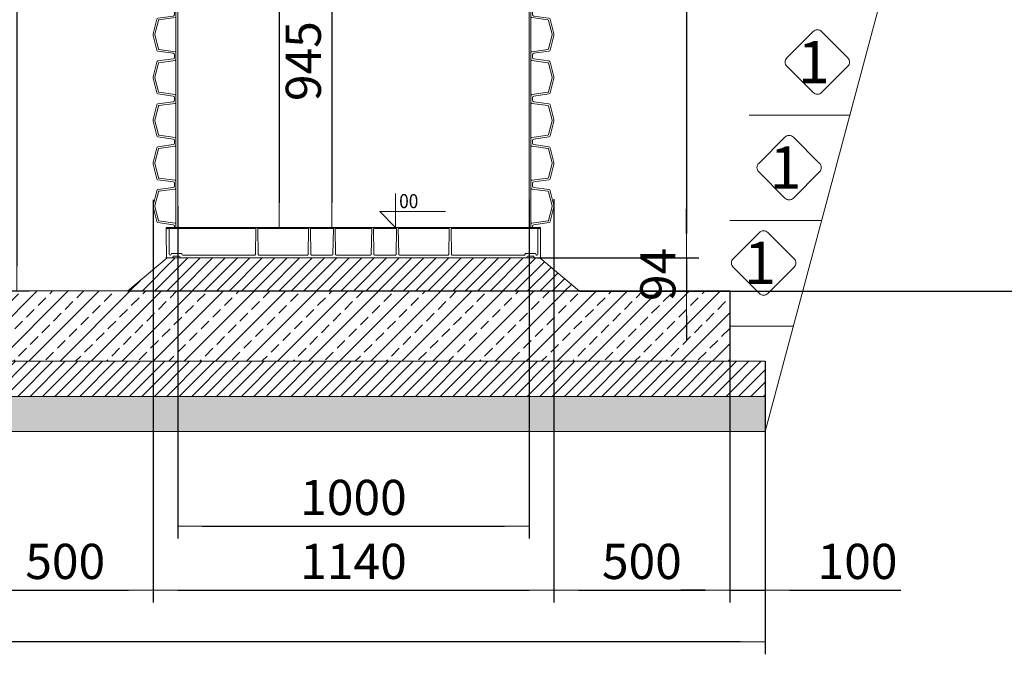
# Model space of a CAD drawing. Units: millimetres. Extents: x 1163 to 11848, y 2363 to 12130.
# Drawn here: x 5448 to 8249, y 6251 to 8055 of the extents above; entities that cross this region are included whole.
import ezdxf
from ezdxf.enums import TextEntityAlignment as Align

# ---------------------------------------------------------------- set-up
doc = ezdxf.new("R2010")
doc.units = ezdxf.units.MM
for name, color, linetype, lineweight in [('Beton', 253, 'Continuous', 5), ('DIMENSIONS', 240, 'Continuous', 5), ('Elevation', 4, 'Continuous', 5), ('GROUND', 53, 'Continuous', 5), ('HATCH', 8, 'Continuous', 5), ('PP', 20, 'Continuous', 5), ('Pragma-Rib-Layer', 22, 'Continuous', 5), ('TEXT', 2, 'Continuous', 5)]:
    doc.layers.add(name, color=color, linetype=linetype, lineweight=lineweight)
doc.styles.add('ARIAL', font='arial.ttf')
doc.styles.add('PipeLifeTextStyle', font='romans.shx')
doc.styles.add('SEACAD_Arial', font='arial.ttf')
doc.dimstyles.new('ECO', dxfattribs={"dimtxt": 200, "dimasz": 140, "dimexe": 70, "dimexo": 0, "dimgap": 35, "dimtad": 1, "dimdec": 0, "dimrnd": 10, "dimtxsty": 'SEACAD_Arial', "dimblk1": '_SE_FILLED', "dimblk2": '_SE_FILLED', "dimsah": 1, "dimcen": 70, "dimclrt": 2, "dimadec": 0, "dimazin": 0, "dimtfac": 0.5, "dimtdec": 0, "dimtmove": 0, "dimatfit": 3, "dimfxl": 1, "dimarcsym": 0})

# ---------------------------------------------------------------- blocks, each defined once
blk = doc.blocks.new('*U35')
at = {"color": 0}
for p, q in [((23.4, 509.5), (23.4, -509.5)), ((1851.7, 509.5), (1851.7, -509.5))]:
    blk.add_line(p, q, dxfattribs=at)
for points in [[(23.4, 509.5), (27.4, 509.5, 0.373885), (31.4, 512.9), (37.4, 556.2, -0.305731), (40.4, 559.5), (82.1, 569.9, -0.061163), (84.3, 570.2, -0.061163), (86.5, 569.9), (128.2, 559.5, -0.305731), (131.2, 556.2), (137.3, 512.9, 0.373885), (141.2, 509.5), (145.3, 509.5)], [(34.2, 505), (34.2, 505), (34.2, 505, 0.210681), (35.9, 507.7), (42.3, 553.3, -0.305731), (43.8, 555), (83.4, 564.9, -0.061163), (84.3, 565, -0.061163), (85.2, 564.9), (124.9, 555, -0.305731), (126.4, 553.3), (132.8, 507.7, 0.210681), (134.5, 505), (134.5, 505), (134.5, 505)], [(145.3, 509.5), (149.3, 509.5, 0.373885), (153.3, 512.9), (159.3, 556.2, -0.305731), (162.3, 559.5), (204, 569.9, -0.061163), (206.2, 570.2, -0.061163), (208.4, 569.9), (250.1, 559.5, -0.305731), (253.1, 556.2), (259.2, 512.9, 0.373885), (263.1, 509.5), (267.2, 509.5)], [(156.1, 505), (156.1, 505), (156.1, 505, 0.210681), (157.8, 507.7), (164.2, 553.3, -0.305731), (165.7, 555), (205.3, 564.9, -0.061163), (206.2, 565, -0.061163), (207.1, 564.9), (246.7, 555, -0.305731), (248.2, 553.3), (254.7, 507.7, 0.210681), (256.4, 505), (256.4, 505), (256.4, 505)], [(267.2, 509.5), (271.2, 509.5, 0.373885), (275.1, 512.9), (281.2, 556.2, -0.305731), (284.2, 559.5), (325.9, 569.9, -0.061163), (328.1, 570.2, -0.061163), (330.3, 569.9), (372, 559.5, -0.305731), (375, 556.2), (381.1, 512.9, 0.373885), (385, 509.5), (389.1, 509.5)], [(278, 505), (278, 505), (278, 505, 0.210681), (279.7, 507.7), (286.1, 553.3, -0.305731), (287.6, 555), (327.2, 564.9, -0.061163), (328.1, 565, -0.061163), (329, 564.9), (368.6, 555, -0.305731), (370.1, 553.3), (376.5, 507.7, 0.210681), (378.2, 505), (378.2, 505), (378.2, 505)], [(389.1, 509.5), (393.1, 509.5, 0.373885), (397, 512.9), (403.1, 556.2, -0.305731), (406.1, 559.5), (447.8, 569.9, -0.061163), (450, 570.2, -0.061163), (452.2, 569.9), (493.9, 559.5, -0.305731), (496.9, 556.2), (503, 512.9, 0.373885), (506.9, 509.5), (510.9, 509.5)], [(399.9, 505), (399.9, 505), (399.9, 505, 0.210681), (401.6, 507.7), (408, 553.3, -0.305731), (409.5, 555), (449.1, 564.9, -0.061163), (450, 565, -0.061163), (450.9, 564.9), (490.5, 555, -0.305731), (492, 553.3), (498.4, 507.7, 0.210681), (500.1, 505), (500.1, 505), (500.1, 505)], [(510.9, 509.5), (515, 509.5, 0.373885), (518.9, 512.9), (525, 556.2, -0.305731), (528, 559.5), (569.7, 569.9, -0.061163), (571.9, 570.2, -0.061163), (574.1, 569.9), (615.8, 559.5, -0.305731), (618.8, 556.2), (624.8, 512.9, 0.373885), (628.8, 509.5), (632.8, 509.5)], [(521.7, 505), (521.7, 505), (521.7, 505, 0.210681), (523.4, 507.7), (529.9, 553.3, -0.305731), (531.4, 555), (571, 564.9, -0.061163), (571.9, 565, -0.061163), (572.8, 564.9), (612.4, 555, -0.305731), (613.9, 553.3), (620.3, 507.7, 0.210681), (622, 505), (622, 505), (622, 505)], [(632.8, 509.5), (636.9, 509.5, 0.373885), (640.8, 512.9), (646.9, 556.2, -0.305731), (649.9, 559.5), (691.6, 569.9, -0.061163), (693.8, 570.2, -0.061163), (696, 569.9), (737.7, 559.5, -0.305731), (740.7, 556.2), (746.7, 512.9, 0.373885), (750.7, 509.5), (754.7, 509.5)], [(643.6, 505), (643.6, 505), (643.6, 505, 0.210681), (645.3, 507.7), (651.7, 553.3, -0.305731), (653.2, 555), (692.9, 564.9, -0.061163), (693.8, 565, -0.061163), (694.7, 564.9), (734.3, 555, -0.305731), (735.8, 553.3), (742.2, 507.7, 0.210681), (743.9, 505), (743.9, 505), (743.9, 505)], [(754.7, 509.5), (758.7, 509.5, 0.373885), (762.7, 512.9), (768.8, 556.2, -0.305731), (771.8, 559.5), (813.5, 569.9, -0.061163), (815.7, 570.2, -0.061163), (817.8, 569.9), (859.6, 559.5, -0.305731), (862.5, 556.2), (868.6, 512.9, 0.373885), (872.6, 509.5), (876.6, 509.5)], [(765.5, 505), (765.5, 505), (765.5, 505, 0.210681), (767.2, 507.7), (773.6, 553.3, -0.305731), (775.1, 555), (814.7, 564.9, -0.061163), (815.7, 565, -0.061163), (816.6, 564.9), (856.2, 555, -0.305731), (857.7, 553.3), (864.1, 507.7, 0.210681), (865.8, 505), (865.8, 505), (865.8, 505)], [(876.6, 509.5), (880.6, 509.5, 0.373885), (884.6, 512.9), (890.7, 556.2, -0.305731), (893.7, 559.5), (935.4, 569.9, -0.061163), (937.6, 570.2, -0.061163), (939.7, 569.9), (981.4, 559.5, -0.305731), (984.4, 556.2), (990.5, 512.9, 0.373885), (994.5, 509.5), (998.5, 509.5)], [(887.4, 505), (887.4, 505), (887.4, 505, 0.210681), (889.1, 507.7), (895.5, 553.3, -0.305731), (897, 555), (936.6, 564.9, -0.061163), (937.6, 565, -0.061163), (938.5, 564.9), (978.1, 555, -0.305731), (979.6, 553.3), (986, 507.7, 0.210681), (987.7, 505), (987.7, 505), (987.7, 505)], [(998.5, 509.5), (1002.5, 509.5, 0.373885), (1006.5, 512.9), (1012.6, 556.2, -0.305731), (1015.6, 559.5), (1057.3, 569.9, -0.061163), (1059.4, 570.2, -0.061163), (1061.6, 569.9), (1103.3, 559.5, -0.305731), (1106.3, 556.2), (1112.4, 512.9, 0.373885), (1116.4, 509.5), (1120.4, 509.5)], [(1009.3, 505), (1009.3, 505), (1009.3, 505, 0.210681), (1011, 507.7), (1017.4, 553.3, -0.305731), (1018.9, 555), (1058.5, 564.9, -0.061163), (1059.4, 565, -0.061163), (1060.4, 564.9), (1100, 555, -0.305731), (1101.5, 553.3), (1107.9, 507.7, 0.210681), (1109.6, 505), (1109.6, 505), (1109.6, 505)], [(1120.4, 509.5), (1124.4, 509.5, 0.373885), (1128.4, 512.9), (1134.5, 556.2, -0.305731), (1137.4, 559.5), (1179.2, 569.9, -0.061163), (1181.3, 570.2, -0.061163), (1183.5, 569.9), (1225.2, 559.5, -0.305731), (1228.2, 556.2), (1234.3, 512.9, 0.373885), (1238.3, 509.5), (1242.3, 509.5)], [(1131.2, 505), (1131.2, 505), (1131.2, 505, 0.210681), (1132.9, 507.7), (1139.3, 553.3, -0.305731), (1140.8, 555), (1180.4, 564.9, -0.061163), (1181.3, 565, -0.061163), (1182.3, 564.9), (1221.9, 555, -0.305731), (1223.4, 553.3), (1229.8, 507.7, 0.210681), (1231.5, 505), (1231.5, 505), (1231.5, 505)], [(1242.3, 509.5), (1246.3, 509.5, 0.373885), (1250.3, 512.9), (1256.3, 556.2, -0.305731), (1259.3, 559.5), (1301, 569.9, -0.061163), (1303.2, 570.2, -0.061163), (1305.4, 569.9), (1347.1, 559.5, -0.305731), (1350.1, 556.2), (1356.2, 512.9, 0.373885), (1360.1, 509.5), (1364.2, 509.5)], [(1253.1, 505), (1253.1, 505), (1253.1, 505, 0.210681), (1254.8, 507.7), (1261.2, 553.3, -0.305731), (1262.7, 555), (1302.3, 564.9, -0.061163), (1303.2, 565, -0.061163), (1304.1, 564.9), (1343.8, 555, -0.305731), (1345.3, 553.3), (1351.7, 507.7, 0.210681), (1353.4, 505), (1353.4, 505), (1353.4, 505)], [(1364.2, 509.5), (1368.2, 509.5, 0.373885), (1372.2, 512.9), (1378.2, 556.2, -0.305731), (1381.2, 559.5), (1422.9, 569.9, -0.061163), (1425.1, 570.2, -0.061163), (1427.3, 569.9), (1469, 559.5, -0.305731), (1472, 556.2), (1478.1, 512.9, 0.373885), (1482, 509.5), (1486.1, 509.5)], [(1375, 505), (1375, 505), (1375, 505, 0.210681), (1376.7, 507.7), (1383.1, 553.3, -0.305731), (1384.6, 555), (1424.2, 564.9, -0.061163), (1425.1, 565, -0.061163), (1426, 564.9), (1465.6, 555, -0.305731), (1467.1, 553.3), (1473.6, 507.7, 0.210681), (1475.3, 505), (1475.3, 505), (1475.3, 505)], [(1486.1, 509.5), (1490.1, 509.5, 0.373885), (1494, 512.9), (1500.1, 556.2, -0.305731), (1503.1, 559.5), (1544.8, 569.9, -0.061163), (1547, 570.2, -0.061163), (1549.2, 569.9), (1590.9, 559.5, -0.305731), (1593.9, 556.2), (1600, 512.9, 0.373885), (1603.9, 509.5), (1607.9, 509.5)], [(1496.9, 505), (1496.9, 505), (1496.9, 505, 0.210681), (1498.6, 507.7), (1505, 553.3, -0.305731), (1506.5, 555), (1546.1, 564.9, -0.061163), (1547, 565, -0.061163), (1547.9, 564.9), (1587.5, 555, -0.305731), (1589, 553.3), (1595.4, 507.7, 0.210681), (1597.1, 505), (1597.1, 505), (1597.1, 505)], [(1607.9, 509.5), (1612, 509.5, 0.373885), (1615.9, 512.9), (1622, 556.2, -0.305731), (1625, 559.5), (1666.7, 569.9, -0.061163), (1668.9, 570.2, -0.061163), (1671.1, 569.9), (1712.8, 559.5, -0.305731), (1715.8, 556.2), (1721.9, 512.9, 0.373885), (1725.8, 509.5), (1729.8, 509.5)], [(1618.8, 505), (1618.8, 505), (1618.8, 505, 0.210681), (1620.5, 507.7), (1626.9, 553.3, -0.305731), (1628.4, 555), (1668, 564.9, -0.061163), (1668.9, 565, -0.061163), (1669.8, 564.9), (1709.4, 555, -0.305731), (1710.9, 553.3), (1717.3, 507.7, 0.210681), (1719, 505), (1719, 505), (1719, 505)], [(1729.8, 509.5), (1733.9, 509.5, 0.373885), (1737.8, 512.9), (1743.9, 556.2, -0.305731), (1746.9, 559.5), (1788.6, 569.9, -0.061163), (1790.8, 570.2, -0.061163), (1793, 569.9), (1834.7, 559.5, -0.305731), (1837.7, 556.2), (1843.7, 512.9, 0.373885), (1847.7, 509.5), (1851.7, 509.5)], [(1740.6, 505), (1740.6, 505), (1740.6, 505, 0.210681), (1742.3, 507.7), (1748.8, 553.3, -0.305731), (1750.3, 555), (1789.9, 564.9, -0.061163), (1790.8, 565, -0.061163), (1791.7, 564.9), (1831.3, 555, -0.305731), (1832.8, 553.3), (1839.2, 507.7, 0.210681), (1840.9, 505), (1840.9, 505), (1840.9, 505)], [(23.4, -509.5), (27.4, -509.5, -0.373885), (31.4, -512.9), (37.4, -556.2, 0.305731), (40.4, -559.5), (82.1, -569.9, 0.061163), (84.3, -570.2, 0.061163), (86.5, -569.9), (128.2, -559.5, 0.305731), (131.2, -556.2), (137.3, -512.9, -0.373885), (141.2, -509.5), (145.3, -509.5)], [(34.2, -505), (34.2, -505), (34.2, -505, -0.210681), (35.9, -507.7), (42.3, -553.3, 0.305731), (43.8, -555), (83.4, -564.9, 0.061163), (84.3, -565, 0.061163), (85.2, -564.9), (124.9, -555, 0.305731), (126.4, -553.3), (132.8, -507.7, -0.210681), (134.5, -505), (134.5, -505), (134.5, -505)], [(145.3, -509.5), (149.3, -509.5, -0.373885), (153.3, -512.9), (159.3, -556.2, 0.305731), (162.3, -559.5), (204, -569.9, 0.061163), (206.2, -570.2, 0.061163), (208.4, -569.9), (250.1, -559.5, 0.305731), (253.1, -556.2), (259.2, -512.9, -0.373885), (263.1, -509.5), (267.2, -509.5)], [(156.1, -505), (156.1, -505), (156.1, -505, -0.210681), (157.8, -507.7), (164.2, -553.3, 0.305731), (165.7, -555), (205.3, -564.9, 0.061163), (206.2, -565, 0.061163), (207.1, -564.9), (246.7, -555, 0.305731), (248.2, -553.3), (254.7, -507.7, -0.210681), (256.4, -505), (256.4, -505), (256.4, -505)], [(267.2, -509.5), (271.2, -509.5, -0.373885), (275.1, -512.9), (281.2, -556.2, 0.305731), (284.2, -559.5), (325.9, -569.9, 0.061163), (328.1, -570.2, 0.061163), (330.3, -569.9), (372, -559.5, 0.305731), (375, -556.2), (381.1, -512.9, -0.373885), (385, -509.5), (389.1, -509.5)], [(278, -505), (278, -505), (278, -505, -0.210681), (279.7, -507.7), (286.1, -553.3, 0.305731), (287.6, -555), (327.2, -564.9, 0.061163), (328.1, -565, 0.061163), (329, -564.9), (368.6, -555, 0.305731), (370.1, -553.3), (376.5, -507.7, -0.210681), (378.2, -505), (378.2, -505), (378.2, -505)], [(389.1, -509.5), (393.1, -509.5, -0.373885), (397, -512.9), (403.1, -556.2, 0.305731), (406.1, -559.5), (447.8, -569.9, 0.061163), (450, -570.2, 0.061163), (452.2, -569.9), (493.9, -559.5, 0.305731), (496.9, -556.2), (503, -512.9, -0.373885), (506.9, -509.5), (510.9, -509.5)], [(399.9, -505), (399.9, -505), (399.9, -505, -0.210681), (401.6, -507.7), (408, -553.3, 0.305731), (409.5, -555), (449.1, -564.9, 0.061163), (450, -565, 0.061163), (450.9, -564.9), (490.5, -555, 0.305731), (492, -553.3), (498.4, -507.7, -0.210681), (500.1, -505), (500.1, -505), (500.1, -505)], [(510.9, -509.5), (515, -509.5, -0.373885), (518.9, -512.9), (525, -556.2, 0.305731), (528, -559.5), (569.7, -569.9, 0.061163), (571.9, -570.2, 0.061163), (574.1, -569.9), (615.8, -559.5, 0.305731), (618.8, -556.2), (624.8, -512.9, -0.373885), (628.8, -509.5), (632.8, -509.5)], [(521.7, -505), (521.7, -505), (521.7, -505, -0.210681), (523.4, -507.7), (529.9, -553.3, 0.305731), (531.4, -555), (571, -564.9, 0.061163), (571.9, -565, 0.061163), (572.8, -564.9), (612.4, -555, 0.305731), (613.9, -553.3), (620.3, -507.7, -0.210681), (622, -505), (622, -505), (622, -505)], [(632.8, -509.5), (636.9, -509.5, -0.373885), (640.8, -512.9), (646.9, -556.2, 0.305731), (649.9, -559.5), (691.6, -569.9, 0.061163), (693.8, -570.2, 0.061163), (696, -569.9), (737.7, -559.5, 0.305731), (740.7, -556.2), (746.7, -512.9, -0.373885), (750.7, -509.5), (754.7, -509.5)], [(643.6, -505), (643.6, -505), (643.6, -505, -0.210681), (645.3, -507.7), (651.7, -553.3, 0.305731), (653.2, -555), (692.9, -564.9, 0.061163), (693.8, -565, 0.061163), (694.7, -564.9), (734.3, -555, 0.305731), (735.8, -553.3), (742.2, -507.7, -0.210681), (743.9, -505), (743.9, -505), (743.9, -505)], [(754.7, -509.5), (758.7, -509.5, -0.373885), (762.7, -512.9), (768.8, -556.2, 0.305731), (771.8, -559.5), (813.5, -569.9, 0.061163), (815.7, -570.2, 0.061163), (817.8, -569.9), (859.6, -559.5, 0.305731), (862.5, -556.2), (868.6, -512.9, -0.373885), (872.6, -509.5), (876.6, -509.5)], [(765.5, -505), (765.5, -505), (765.5, -505, -0.210681), (767.2, -507.7), (773.6, -553.3, 0.305731), (775.1, -555), (814.7, -564.9, 0.061163), (815.7, -565, 0.061163), (816.6, -564.9), (856.2, -555, 0.305731), (857.7, -553.3), (864.1, -507.7, -0.210681), (865.8, -505), (865.8, -505), (865.8, -505)], [(876.6, -509.5), (880.6, -509.5, -0.373885), (884.6, -512.9), (890.7, -556.2, 0.305731), (893.7, -559.5), (935.4, -569.9, 0.061163), (937.6, -570.2, 0.061163), (939.7, -569.9), (981.4, -559.5, 0.305731), (984.4, -556.2), (990.5, -512.9, -0.373885), (994.5, -509.5), (998.5, -509.5)], [(887.4, -505), (887.4, -505), (887.4, -505, -0.210681), (889.1, -507.7), (895.5, -553.3, 0.305731), (897, -555), (936.6, -564.9, 0.061163), (937.6, -565, 0.061163), (938.5, -564.9), (978.1, -555, 0.305731), (979.6, -553.3), (986, -507.7, -0.210681), (987.7, -505), (987.7, -505), (987.7, -505)], [(998.5, -509.5), (1002.5, -509.5, -0.373885), (1006.5, -512.9), (1012.6, -556.2, 0.305731), (1015.6, -559.5), (1057.3, -569.9, 0.061163), (1059.4, -570.2, 0.061163), (1061.6, -569.9), (1103.3, -559.5, 0.305731), (1106.3, -556.2), (1112.4, -512.9, -0.373885), (1116.4, -509.5), (1120.4, -509.5)], [(1009.3, -505), (1009.3, -505), (1009.3, -505, -0.210681), (1011, -507.7), (1017.4, -553.3, 0.305731), (1018.9, -555), (1058.5, -564.9, 0.061163), (1059.4, -565, 0.061163), (1060.4, -564.9), (1100, -555, 0.305731), (1101.5, -553.3), (1107.9, -507.7, -0.210681), (1109.6, -505), (1109.6, -505), (1109.6, -505)], [(1120.4, -509.5), (1124.4, -509.5, -0.373885), (1128.4, -512.9), (1134.5, -556.2, 0.305731), (1137.4, -559.5), (1179.2, -569.9, 0.061163), (1181.3, -570.2, 0.061163), (1183.5, -569.9), (1225.2, -559.5, 0.305731), (1228.2, -556.2), (1234.3, -512.9, -0.373885), (1238.3, -509.5), (1242.3, -509.5)], [(1131.2, -505), (1131.2, -505), (1131.2, -505, -0.210681), (1132.9, -507.7), (1139.3, -553.3, 0.305731), (1140.8, -555), (1180.4, -564.9, 0.061163), (1181.3, -565, 0.061163), (1182.3, -564.9), (1221.9, -555, 0.305731), (1223.4, -553.3), (1229.8, -507.7, -0.210681), (1231.5, -505), (1231.5, -505), (1231.5, -505)], [(1242.3, -509.5), (1246.3, -509.5, -0.373885), (1250.3, -512.9), (1256.3, -556.2, 0.305731), (1259.3, -559.5), (1301, -569.9, 0.061163), (1303.2, -570.2, 0.061163), (1305.4, -569.9), (1347.1, -559.5, 0.305731), (1350.1, -556.2), (1356.2, -512.9, -0.373885), (1360.1, -509.5), (1364.2, -509.5)], [(1253.1, -505), (1253.1, -505), (1253.1, -505, -0.210681), (1254.8, -507.7), (1261.2, -553.3, 0.305731), (1262.7, -555), (1302.3, -564.9, 0.061163), (1303.2, -565, 0.061163), (1304.1, -564.9), (1343.8, -555, 0.305731), (1345.3, -553.3), (1351.7, -507.7, -0.210681), (1353.4, -505), (1353.4, -505), (1353.4, -505)], [(1364.2, -509.5), (1368.2, -509.5, -0.373885), (1372.2, -512.9), (1378.2, -556.2, 0.305731), (1381.2, -559.5), (1422.9, -569.9, 0.061163), (1425.1, -570.2, 0.061163), (1427.3, -569.9), (1469, -559.5, 0.305731), (1472, -556.2), (1478.1, -512.9, -0.373885), (1482, -509.5), (1486.1, -509.5)], [(1375, -505), (1375, -505), (1375, -505, -0.210681), (1376.7, -507.7), (1383.1, -553.3, 0.305731), (1384.6, -555), (1424.2, -564.9, 0.061163), (1425.1, -565, 0.061163), (1426, -564.9), (1465.6, -555, 0.305731), (1467.1, -553.3), (1473.6, -507.7, -0.210681), (1475.3, -505), (1475.3, -505), (1475.3, -505)], [(1486.1, -509.5), (1490.1, -509.5, -0.373885), (1494, -512.9), (1500.1, -556.2, 0.305731), (1503.1, -559.5), (1544.8, -569.9, 0.061163), (1547, -570.2, 0.061163), (1549.2, -569.9), (1590.9, -559.5, 0.305731), (1593.9, -556.2), (1600, -512.9, -0.373885), (1603.9, -509.5), (1607.9, -509.5)], [(1496.9, -505), (1496.9, -505), (1496.9, -505, -0.210681), (1498.6, -507.7), (1505, -553.3, 0.305731), (1506.5, -555), (1546.1, -564.9, 0.061163), (1547, -565, 0.061163), (1547.9, -564.9), (1587.5, -555, 0.305731), (1589, -553.3), (1595.4, -507.7, -0.210681), (1597.1, -505), (1597.1, -505), (1597.1, -505)], [(1607.9, -509.5), (1612, -509.5, -0.373885), (1615.9, -512.9), (1622, -556.2, 0.305731), (1625, -559.5), (1666.7, -569.9, 0.061163), (1668.9, -570.2, 0.061163), (1671.1, -569.9), (1712.8, -559.5, 0.305731), (1715.8, -556.2), (1721.9, -512.9, -0.373885), (1725.8, -509.5), (1729.8, -509.5)], [(1618.8, -505), (1618.8, -505), (1618.8, -505, -0.210681), (1620.5, -507.7), (1626.9, -553.3, 0.305731), (1628.4, -555), (1668, -564.9, 0.061163), (1668.9, -565, 0.061163), (1669.8, -564.9), (1709.4, -555, 0.305731), (1710.9, -553.3), (1717.3, -507.7, -0.210681), (1719, -505), (1719, -505), (1719, -505)], [(1729.8, -509.5), (1733.9, -509.5, -0.373885), (1737.8, -512.9), (1743.9, -556.2, 0.305731), (1746.9, -559.5), (1788.6, -569.9, 0.061163), (1790.8, -570.2, 0.061163), (1793, -569.9), (1834.7, -559.5, 0.305731), (1837.7, -556.2), (1843.7, -512.9, -0.373885), (1847.7, -509.5), (1851.7, -509.5)], [(1740.6, -505), (1740.6, -505), (1740.6, -505, -0.210681), (1742.3, -507.7), (1748.8, -553.3, 0.305731), (1750.3, -555), (1789.9, -564.9, 0.061163), (1790.8, -565, 0.061163), (1791.7, -564.9), (1831.3, -555, 0.305731), (1832.8, -553.3), (1839.2, -507.7, -0.210681), (1840.9, -505), (1840.9, -505), (1840.9, -505)]]:
    blk.add_lwpolyline(points, format="xyb")
for points in [[(34.2, 505), (23.4, 505)], [(134.5, 505), (145.3, 505)], [(156.1, 505), (145.3, 505)], [(256.4, 505), (267.2, 505)], [(278, 505), (267.2, 505)], [(378.2, 505), (389.1, 505)], [(399.9, 505), (389.1, 505)], [(500.1, 505), (510.9, 505)], [(521.7, 505), (510.9, 505)], [(622, 505), (632.8, 505)], [(643.6, 505), (632.8, 505)], [(743.9, 505), (754.7, 505)], [(765.5, 505), (754.7, 505)], [(865.8, 505), (876.6, 505)], [(887.4, 505), (876.6, 505)], [(987.7, 505), (998.5, 505)], [(1009.3, 505), (998.5, 505)], [(1109.6, 505), (1120.4, 505)], [(1131.2, 505), (1120.4, 505)], [(1231.5, 505), (1242.3, 505)], [(1253.1, 505), (1242.3, 505)], [(1353.4, 505), (1364.2, 505)], [(1375, 505), (1364.2, 505)], [(1475.3, 505), (1486.1, 505)], [(1496.9, 505), (1486.1, 505)], [(1597.1, 505), (1607.9, 505)], [(1618.8, 505), (1607.9, 505)], [(1719, 505), (1729.8, 505)], [(1740.6, 505), (1729.8, 505)], [(1840.9, 505), (1851.7, 505)], [(34.2, -505), (23.4, -505)], [(134.5, -505), (145.3, -505)], [(156.1, -505), (145.3, -505)], [(256.4, -505), (267.2, -505)], [(278, -505), (267.2, -505)], [(378.2, -505), (389.1, -505)], [(399.9, -505), (389.1, -505)], [(500.1, -505), (510.9, -505)], [(521.7, -505), (510.9, -505)], [(622, -505), (632.8, -505)], [(643.6, -505), (632.8, -505)], [(743.9, -505), (754.7, -505)], [(765.5, -505), (754.7, -505)], [(865.8, -505), (876.6, -505)], [(887.4, -505), (876.6, -505)], [(987.7, -505), (998.5, -505)], [(1009.3, -505), (998.5, -505)], [(1109.6, -505), (1120.4, -505)], [(1131.2, -505), (1120.4, -505)], [(1231.5, -505), (1242.3, -505)], [(1253.1, -505), (1242.3, -505)], [(1353.4, -505), (1364.2, -505)], [(1375, -505), (1364.2, -505)], [(1475.3, -505), (1486.1, -505)], [(1496.9, -505), (1486.1, -505)], [(1597.1, -505), (1607.9, -505)], [(1618.8, -505), (1607.9, -505)], [(1719, -505), (1729.8, -505)], [(1740.6, -505), (1729.8, -505)], [(1840.9, -505), (1851.7, -505)]]:
    blk.add_lwpolyline(points)
at = {"color": 252, "linetype": 'ByBlock', "lineweight": -2}
for points in [[(34.2, 505), (134.5, 505)], [(156.1, 505), (256.4, 505)], [(278, 505), (378.2, 505)], [(399.9, 505), (500.1, 505)], [(521.7, 505), (622, 505)], [(643.6, 505), (743.9, 505)], [(765.5, 505), (865.8, 505)], [(887.4, 505), (987.7, 505)], [(1009.3, 505), (1109.6, 505)], [(1131.2, 505), (1231.5, 505)], [(1253.1, 505), (1353.4, 505)], [(1375, 505), (1475.3, 505)], [(1496.9, 505), (1597.1, 505)], [(1618.8, 505), (1719, 505)], [(1740.6, 505), (1840.9, 505)], [(23.4, 500), (145.3, 500)], [(145.3, 500), (267.2, 500)], [(267.2, 500), (389.1, 500)], [(389.1, 500), (510.9, 500)], [(510.9, 500), (632.8, 500)], [(632.8, 500), (754.7, 500)], [(754.7, 500), (876.6, 500)], [(876.6, 500), (998.5, 500)], [(998.5, 500), (1120.4, 500)], [(1120.4, 500), (1242.3, 500)], [(1242.3, 500), (1364.2, 500)], [(1364.2, 500), (1486.1, 500)], [(1486.1, 500), (1607.9, 500)], [(1607.9, 500), (1729.8, 500)], [(1729.8, 500), (1851.7, 500)], [(23.4, -500), (145.3, -500)], [(145.3, -500), (267.2, -500)], [(267.2, -500), (389.1, -500)], [(389.1, -500), (510.9, -500)], [(510.9, -500), (632.8, -500)], [(632.8, -500), (754.7, -500)], [(754.7, -500), (876.6, -500)], [(876.6, -500), (998.5, -500)], [(998.5, -500), (1120.4, -500)], [(1120.4, -500), (1242.3, -500)], [(1242.3, -500), (1364.2, -500)], [(1364.2, -500), (1486.1, -500)], [(1486.1, -500), (1607.9, -500)], [(1607.9, -500), (1729.8, -500)], [(1729.8, -500), (1851.7, -500)], [(34.2, -505), (134.5, -505)], [(156.1, -505), (256.4, -505)], [(278, -505), (378.2, -505)], [(399.9, -505), (500.1, -505)], [(521.7, -505), (622, -505)], [(643.6, -505), (743.9, -505)], [(765.5, -505), (865.8, -505)], [(887.4, -505), (987.7, -505)], [(1009.3, -505), (1109.6, -505)], [(1131.2, -505), (1231.5, -505)], [(1253.1, -505), (1353.4, -505)], [(1375, -505), (1475.3, -505)], [(1496.9, -505), (1597.1, -505)], [(1618.8, -505), (1719, -505)], [(1740.6, -505), (1840.9, -505)]]:
    blk.add_lwpolyline(points, dxfattribs=at)
blk = doc.blocks.new('Bottom plug 1000_single')
at = {"color": 0, "lineweight": -2}
for p, q in [((-279.1, 0), (-530.9, 0)), ((-120.9, 0), (-58.6, 0)), ((50.4, 0), (-50.4, 0)), ((120.9, 0), (58.6, 0)), ((129.1, 0), (270.9, 0)), ((279.1, 0), (530.9, 0)), ((-531, -3.1), (-279.1, -3.1)), ((-129.1, 0), (-270.9, 0)), ((-270.9, -3.1), (-129.1, -3.1)), ((-58.6, -3.1), (-120.9, -3.1)), ((-50.4, -3.1), (50.4, -3.1)), ((58.6, -3.1), (120.9, -3.1)), ((270.9, -3.1), (129.1, -3.1)), ((530.9, -3.1), (279.1, -3.1))]:
    blk.add_line(p, q, dxfattribs=at)
for points in [[(529.5, -2.3, 0.47194), (530.5, -3.5), (532.5, -3.5), (532.5, -17), (532.1, -84, -0.349636), (530, -86.5), (515.8, -86.5, -0.414253), (513.4, -84, 0.414392), (510.9, -81.5), (495.9, -81.5, 0.414024), (493.4, -84, -0.415182), (490.9, -86.5), (0, -86.5), (-490.9, -86.5, -0.405451), (-493.3, -84, 0.414149), (-495.8, -81.5), (-510.8, -81.5, 0.414397), (-513.3, -84, -0.42612), (-515.8, -86.5), (-529.6, -86.5, -0.412637), (-532.1, -84), (-532.4, -17), (-532.5, -3.5), (-530.5, -3.5, 0.470984), (-529.5, -2.3)], [(-277.5, -2.3), (-278.8, -76.6, -0.40388), (-280.8, -78.5), (-485.6, -78.5, -0.412723), (-488.1, -76, 0.41429), (-490.6, -73.5), (-516.1, -73.5, 0.414164), (-518.6, -76, -0.40236), (-521, -78.5), (-521.6, -78.5, -0.4132), (-524.2, -76), (-524.5, -2.3)], [(-272.5, -2.3), (-271.2, -76.6, 0.408884), (-269.2, -78.5), (-130.8, -78.5, 0.409338), (-128.8, -76.6), (-127.5, -2.4)], [(-122.5, -2.4), (-121.2, -76.6, 0.4091), (-119.2, -78.5), (-60.3, -78.5, 0.4091), (-58.3, -76.6), (-57, -2.4)], [(-52, -2.3), (-50.7, -76.6, 0.406161), (-48.7, -78.5), (0, -78.5), (48.7, -78.5, 0.412071), (50.7, -76.6), (52, -2.4)], [(122.5, -2.3), (121.2, -76.6, -0.409386), (119.2, -78.5), (60.3, -78.5, -0.408884), (58.3, -76.6), (57, -2.3)], [(272.5, -2.3), (271.2, -76.6, -0.403399), (269.2, -78.5), (130.8, -78.5, -0.4091), (128.8, -76.6), (127.5, -2.3)], [(524.5, -2.3), (524.2, -76, -0.414099), (521.7, -78.5), (521, -78.5, -0.40236), (518.6, -76, 0.414164), (516.1, -73.5), (490.6, -73.5, 0.413997), (488.1, -76, -0.41448), (485.6, -78.5), (280.8, -78.5, -0.401299), (278.8, -76.6), (277.5, -2.3)]]:
    blk.add_lwpolyline(points, format="xyb")
blk.add_lwpolyline([(-272.5, -2.3), (-272.5, -2.3)], close=True)
for points in [[(-532.8, -84.1, 0.415359), (-530.3, -86.6), (-512.5, -86.5)], [(532.8, -84.1, -0.415359), (530.3, -86.6), (512.5, -86.5)]]:
    blk.add_lwpolyline(points, format="xyb", dxfattribs=at)
blk.add_lwpolyline([(-311.9, -86.5), (-318, -86.5)])
at = {"ltscale": 2.5}
for centre, major_axis, ratio, start_param, end_param in [((-531, -0.8), (-1.5, 0), 0.512152, 3.139877, 7.853532), ((-279.1, -0.8), (-1.54, -0.02), 0.499309, 3.111987, 7.846401), ((-129.1, -0.8), (-1.54, -0.02), 0.499145, 3.111987, 7.846401), ((-58.6, -0.8), (-1.53, -0.02), 0.499541, 3.112587, 7.846548), ((50.4, -0.8), (-1.54, -0.02), 0.499383, 3.112587, 7.846548), ((120.9, -0.8), (-1.54, -0.02), 0.499383, 3.14159, 7.846548), ((270.9, -0.8), (-1.53, -0.02), 0.499595, 3.172728, 7.846548), ((523, -0.8), (-1.51, -0.01), 0.507759, 3.132109, 7.851517), ((-523, -2.3), (-1.5, 0), 0.511477, 0.000073, 4.712408), ((-270.9, -2.3), (1.54, 0.02), 0.499383, 3.100482, 7.846548), ((-120.9, -2.3), (1.54, 0.02), 0.499383, 3.100482, 7.846548), ((-50.4, -2.3), (1.54, 0.02), 0.499383, 3.112587, 7.846548), ((58.6, -2.3), (1.54, 0.02), 0.499383, 3.112587, 7.846548), ((129.1, -2.3), (1.54, 0.02), 0.499383, 3.112587, 7.846548), ((279.1, -2.3), (1.54, 0.02), 0.499383, 3.112587, 7.846548), ((531, -2.3), (1.5, 0), 0.512152, 3.139877, 7.853532)]:
    blk.add_ellipse(centre, major_axis=major_axis, ratio=ratio, start_param=start_param, end_param=end_param, dxfattribs=at)
at = {"ltscale": 2.5, "extrusion": (0, 0, -1)}
for centre, major_axis, ratio, start_param, end_param in [((-523, -0.8), (1.5, 0), 0.510498, 3.139096, 7.853326), ((-270.9, -0.8), (1.54, -0.02), 0.499383, 3.09499, 7.846548), ((-120.9, -0.8), (1.54, -0.02), 0.499383, 3.09499, 7.846548), ((-50.4, -0.8), (1.54, -0.02), 0.499383, 3.112587, 7.846548), ((58.6, -0.8), (1.54, -0.02), 0.499383, 3.112587, 7.846548), ((129.1, -0.8), (1.54, -0.02), 0.499383, 3.112587, 7.846548), ((279.1, -0.8), (1.54, -0.02), 0.499383, 3.112587, 7.846548), ((531, -0.8), (1.5, 0), 0.512152, 3.139877, 7.853532), ((-531, -2.3), (-1.5, 0), 0.512152, 3.139877, 7.853532), ((-279.1, -2.3), (1.54, -0.02), 0.499018, -0.029927, 4.704731), ((-129.1, -2.3), (1.54, -0.02), 0.499018, -0.029927, 4.704731), ((-58.6, -2.3), (-1.54, 0.02), 0.499383, 3.112461, 7.846548), ((50.4, -2.3), (-1.54, 0.02), 0.499383, 3.112587, 7.846548), ((120.9, -2.3), (-1.54, 0.02), 0.499383, 3.112587, 7.846548), ((270.9, -2.3), (-1.54, 0.02), 0.499383, 3.112587, 7.846548), ((523, -2.3), (1.51, -0.01), 0.507814, -0.009627, 4.709887)]:
    blk.add_ellipse(centre, major_axis=major_axis, ratio=ratio, start_param=start_param, end_param=end_param, dxfattribs=at)
at = {"layer": 'Elevation'}
blk.add_lwpolyline([(120, 97), (120, 0), (74.9, 45.1), (261.9, 45.1)], dxfattribs=at)
at = {"layer": 'Elevation', "style": 'ARIAL', "width": 0.9, "flags": 8}
blk.add_attdef('ELEV1', (130, 55.1), '', height=40, dxfattribs=at)
blk = doc.blocks.new('_SE_FILLED')
at = {"color": 0}
blk.add_line((0, 0), (-1, 0), dxfattribs=at)
blk.add_solid([(0, 0), (-1, -0.1665), (-1, 0.1665), (0, 0)], dxfattribs=at)
blk = doc.blocks.new('*D78')
at = {"layer": 'DIMENSIONS', "color": 0, "lineweight": -2, "transparency": 16777216}
for p, q in [((5827.1, 7543.1), (5827.1, 6398.1)), ((5327.4, 7407.3), (5327.4, 6398.1)), ((5397.4, 6433.1), (5757.1, 6433.1))]:
    blk.add_line(p, q, dxfattribs=at)
at = {"layer": 'DIMENSIONS', "color": 0, "lineweight": -2, "transparency": 16777216, "xscale": 70, "yscale": 70, "zscale": 70, "rotation": 180}
blk.add_blockref('_SE_FILLED', (5327.4, 6433.1), dxfattribs=at)
at = {"layer": 'DIMENSIONS', "color": 0, "lineweight": -2, "transparency": 16777216, "xscale": 70, "yscale": 70, "zscale": 70}
blk.add_blockref('_SE_FILLED', (5827.1, 6433.1), dxfattribs=at)
at = {"layer": 'DIMENSIONS', "color": 2, "transparency": 16777216, "insert": (5577.3, 6501.7), "char_height": 100, "attachment_point": 5, "style": 'SEACAD_Arial'}
blk.add_mtext('500', dxfattribs=at)
blk = doc.blocks.new('*D81')
at = {"layer": 'DIMENSIONS', "color": 0, "lineweight": -2, "transparency": 16777216}
for p, q in [((6967.5, 7544.2), (6967.5, 6398.1)), ((5827.4, 7522.7), (5827.4, 6398.1)), ((5897.4, 6433.1), (6897.5, 6433.1))]:
    blk.add_line(p, q, dxfattribs=at)
at = {"layer": 'DIMENSIONS', "color": 0, "lineweight": -2, "transparency": 16777216, "xscale": 70, "yscale": 70, "zscale": 70, "rotation": 180}
blk.add_blockref('_SE_FILLED', (5827.4, 6433.1), dxfattribs=at)
at = {"layer": 'DIMENSIONS', "color": 0, "lineweight": -2, "transparency": 16777216, "xscale": 70, "yscale": 70, "zscale": 70}
blk.add_blockref('_SE_FILLED', (6967.5, 6433.1), dxfattribs=at)
at = {"layer": 'DIMENSIONS', "color": 2, "transparency": 16777216, "insert": (6397.4, 6501.7), "char_height": 100, "attachment_point": 5, "style": 'SEACAD_Arial'}
blk.add_mtext('1140', dxfattribs=at)
blk = doc.blocks.new('*D82')
at = {"layer": 'DIMENSIONS', "color": 0, "lineweight": -2, "transparency": 16777216}
for p, q in [((6967.3, 7527.1), (6967.3, 6398.1)), ((7468.1, 7283.8), (7468.1, 6398.1)), ((7037.3, 6433.1), (7398.1, 6433.1))]:
    blk.add_line(p, q, dxfattribs=at)
at = {"layer": 'DIMENSIONS', "color": 0, "lineweight": -2, "transparency": 16777216, "xscale": 70, "yscale": 70, "zscale": 70, "rotation": 180}
blk.add_blockref('_SE_FILLED', (6967.3, 6433.1), dxfattribs=at)
at = {"layer": 'DIMENSIONS', "color": 0, "lineweight": -2, "transparency": 16777216, "xscale": 70, "yscale": 70, "zscale": 70}
blk.add_blockref('_SE_FILLED', (7468.1, 6433.1), dxfattribs=at)
at = {"layer": 'DIMENSIONS', "color": 2, "transparency": 16777216, "insert": (7217.7, 6501.7), "char_height": 100, "attachment_point": 5, "style": 'SEACAD_Arial'}
blk.add_mtext('500', dxfattribs=at)
blk = doc.blocks.new('*D83')
at = {"layer": 'DIMENSIONS', "color": 0, "lineweight": -2, "transparency": 16777216}
for p, q in [((7468.1, 7083.8), (7468.1, 6398.1)), ((7568.1, 7083.8), (7568.1, 6398.1)), ((7398.1, 6433.1), (7328.1, 6433.1)), ((7468.1, 6433.1), (7568.1, 6433.1)), ((7638.1, 6433.1), (7954.3, 6433.1))]:
    blk.add_line(p, q, dxfattribs=at)
at = {"layer": 'DIMENSIONS', "color": 0, "lineweight": -2, "transparency": 16777216, "xscale": 70, "yscale": 70, "zscale": 70}
blk.add_blockref('_SE_FILLED', (7468.1, 6433.1), dxfattribs=at)
at = {"layer": 'DIMENSIONS', "color": 0, "lineweight": -2, "transparency": 16777216, "xscale": 70, "yscale": 70, "zscale": 70, "rotation": 180}
blk.add_blockref('_SE_FILLED', (7568.1, 6433.1), dxfattribs=at)
at = {"layer": 'DIMENSIONS', "color": 2, "transparency": 16777216, "insert": (7831.2, 6501.7), "char_height": 100, "attachment_point": 5, "style": 'SEACAD_Arial'}
blk.add_mtext('100', dxfattribs=at)
blk = doc.blocks.new('*D52')
at = {"layer": 'DIMENSIONS', "color": 0, "lineweight": -2, "transparency": 16777216}
for p, q in [((5372.5, 9123.7), (5474.9, 9123.7)), ((5439.9, 9053.7), (5439.9, 7353.8)), ((5372.5, 7283.8), (5474.9, 7283.8))]:
    blk.add_line(p, q, dxfattribs=at)
at = {"layer": 'DIMENSIONS', "color": 0, "lineweight": -2, "transparency": 16777216, "xscale": 70, "yscale": 70, "zscale": 70}
for p, rotation in [((5439.9, 9123.7), 90), ((5439.9, 7283.8), 270)]:
    blk.add_blockref('_SE_FILLED', p, dxfattribs=dict(at, rotation=rotation))
at = {"layer": 'DIMENSIONS', "color": 2, "transparency": 16777216, "insert": (5371.3, 8203.7), "char_height": 100, "attachment_point": 5, "rotation": 90, "style": 'SEACAD_Arial'}
blk.add_mtext('1840', dxfattribs=at)
blk = doc.blocks.new('*D90')
at = {"layer": 'DIMENSIONS', "color": 0, "lineweight": -2, "transparency": 16777216}
for p, q in [((5898.2, 8410.3), (6371.1, 8410.3)), ((6336.1, 8340.3), (6336.1, 7534)), ((5898.2, 7464), (6371.1, 7464))]:
    blk.add_line(p, q, dxfattribs=at)
at = {"layer": 'DIMENSIONS', "color": 0, "lineweight": -2, "transparency": 16777216, "xscale": 70, "yscale": 70, "zscale": 70}
for p, rotation in [((6336.1, 8410.3), 90), ((6336.1, 7464), 270)]:
    blk.add_blockref('_SE_FILLED', p, dxfattribs=dict(at, rotation=rotation))
at = {"layer": 'DIMENSIONS', "color": 2, "transparency": 16777216, "insert": (6267.6, 7937.1), "char_height": 100, "attachment_point": 5, "rotation": 90, "style": 'SEACAD_Arial'}
blk.add_mtext('945', dxfattribs=at)
blk = doc.blocks.new('*D53')
at = {"layer": 'DIMENSIONS', "color": 0, "lineweight": -2, "transparency": 16777216}
for p, q in [((5897.3, 9004.2), (6221.1, 9004.2)), ((6186.1, 8934.2), (6186.1, 7534)), ((5898.2, 7464), (6221.1, 7464))]:
    blk.add_line(p, q, dxfattribs=at)
at = {"layer": 'DIMENSIONS', "color": 0, "lineweight": -2, "transparency": 16777216, "xscale": 70, "yscale": 70, "zscale": 70}
for p, rotation in [((6186.1, 9004.2), 90), ((6186.1, 7464), 270)]:
    blk.add_blockref('_SE_FILLED', p, dxfattribs=dict(at, rotation=rotation))
at = {"layer": 'DIMENSIONS', "color": 2, "transparency": 16777216, "insert": (6117.6, 8234.1), "char_height": 100, "attachment_point": 5, "rotation": 90, "style": 'SEACAD_Arial'}
blk.add_mtext('1540', dxfattribs=at)
blk = doc.blocks.new('*D54')
at = {"layer": 'DIMENSIONS', "color": 0, "lineweight": -2, "transparency": 16777216}
for p, q in [((7054.3, 9104.2), (7379.8, 9104.2)), ((7344.8, 9034.2), (7344.8, 7447.4)), ((6927.3, 7377.4), (7379.8, 7377.4))]:
    blk.add_line(p, q, dxfattribs=at)
at = {"layer": 'DIMENSIONS', "color": 0, "lineweight": -2, "transparency": 16777216, "xscale": 70, "yscale": 70, "zscale": 70}
for p, rotation in [((7344.8, 9104.2), 90), ((7344.8, 7377.4), 270)]:
    blk.add_blockref('_SE_FILLED', p, dxfattribs=dict(at, rotation=rotation))
at = {"layer": 'DIMENSIONS', "color": 2, "transparency": 16777216, "insert": (7276.2, 8240.8), "char_height": 100, "attachment_point": 5, "rotation": 90, "style": 'SEACAD_Arial'}
blk.add_mtext('1725', dxfattribs=at)
blk = doc.blocks.new('*D91')
at = {"layer": 'DIMENSIONS', "color": 0, "lineweight": -2, "transparency": 16777216}
for p, q in [((7344.8, 7447.4), (7344.8, 7517.4)), ((6918.7, 7377.4), (7379.8, 7377.4)), ((7344.8, 7377.4), (7344.8, 7283.8)), ((6918.7, 7283.8), (7379.8, 7283.8)), ((7344.8, 7213.8), (7344.8, 7143.8))]:
    blk.add_line(p, q, dxfattribs=at)
at = {"layer": 'DIMENSIONS', "color": 0, "lineweight": -2, "transparency": 16777216, "xscale": 70, "yscale": 70, "zscale": 70}
for p, rotation in [((7344.8, 7377.4), 270), ((7344.8, 7283.8), 90)]:
    blk.add_blockref('_SE_FILLED', p, dxfattribs=dict(at, rotation=rotation))
at = {"layer": 'DIMENSIONS', "color": 2, "transparency": 16777216, "insert": (7276.2, 7330.6), "char_height": 100, "attachment_point": 5, "rotation": 90, "style": 'SEACAD_Arial'}
blk.add_mtext('94', dxfattribs=at)
blk = doc.blocks.new('*D94')
at = {"layer": 'DIMENSIONS', "color": 0, "lineweight": -2, "transparency": 16777216}
for p, q in [((6897.3, 7543.1), (6897.3, 6580)), ((5897.3, 7524.9), (5897.3, 6580)), ((5967.3, 6615), (6827.3, 6615))]:
    blk.add_line(p, q, dxfattribs=at)
at = {"layer": 'DIMENSIONS', "color": 0, "lineweight": -2, "transparency": 16777216, "xscale": 70, "yscale": 70, "zscale": 70, "rotation": 180}
blk.add_blockref('_SE_FILLED', (5897.3, 6615), dxfattribs=at)
at = {"layer": 'DIMENSIONS', "color": 0, "lineweight": -2, "transparency": 16777216, "xscale": 70, "yscale": 70, "zscale": 70}
blk.add_blockref('_SE_FILLED', (6897.3, 6615), dxfattribs=at)
at = {"layer": 'DIMENSIONS', "color": 2, "transparency": 16777216, "insert": (6397.3, 6683.6), "char_height": 100, "attachment_point": 5, "style": 'SEACAD_Arial'}
blk.add_mtext('1000', dxfattribs=at)
blk = doc.blocks.new('*D57')
at = {"layer": 'DIMENSIONS', "color": 0, "lineweight": -2, "transparency": 16777216}
for p, q in [((7568.1, 7083.8), (7568.1, 6250.6)), ((2162.6, 6933.1), (2162.6, 6250.6)), ((7498.1, 6285.6), (2232.6, 6285.6))]:
    blk.add_line(p, q, dxfattribs=at)
at = {"layer": 'DIMENSIONS', "color": 0, "lineweight": -2, "transparency": 16777216, "xscale": 70, "yscale": 70, "zscale": 70, "rotation": 180}
blk.add_blockref('_SE_FILLED', (2162.6, 6285.6), dxfattribs=at)
at = {"layer": 'DIMENSIONS', "color": 0, "lineweight": -2, "transparency": 16777216, "xscale": 70, "yscale": 70, "zscale": 70}
blk.add_blockref('_SE_FILLED', (7568.1, 6285.6), dxfattribs=at)
at = {"layer": 'DIMENSIONS', "color": 2, "transparency": 16777216, "insert": (4865.4, 6354.1), "char_height": 100, "attachment_point": 5, "style": 'SEACAD_Arial'}
blk.add_mtext('5405', dxfattribs=at)
blk = doc.blocks.new('*D108')
at = {"layer": 'DIMENSIONS', "color": 0, "lineweight": -2, "transparency": 16777216}
for p, q in [((7026.5, 9741.9), (8369, 9741.9)), ((8334, 9671.9), (8334, 7352.8)), ((7040.1, 7282.8), (8369, 7282.8))]:
    blk.add_line(p, q, dxfattribs=at)
at = {"layer": 'DIMENSIONS', "color": 0, "lineweight": -2, "transparency": 16777216, "xscale": 70, "yscale": 70, "zscale": 70}
for p, rotation in [((8334, 9741.9), 90), ((8334, 7282.8), 270)]:
    blk.add_blockref('_SE_FILLED', p, dxfattribs=dict(at, rotation=rotation))
at = {"layer": 'DIMENSIONS', "color": 2, "transparency": 16777216, "insert": (8265.4, 8512.3), "char_height": 100, "attachment_point": 5, "rotation": 90, "style": 'SEACAD_Arial'}
blk.add_mtext('2460', dxfattribs=at)

msp = doc.modelspace()

# ---------------------------------------------------------------- hatches: boundary and pattern name
at = {"layer": 'HATCH'}
h = msp.add_hatch(dxfattribs=at)
h.set_pattern_fill('ANSI31', color=256, scale=200)
h.set_pattern_definition([(45, (-418370.24, -397190.385), (-17.6776695, 17.6776695), [])])
h.paths.add_polyline_path([(5867.4, 7377.4), (6927.3, 7377.4), (7040.1, 7282.8), (5754.6, 7282.8)])
h = msp.add_hatch(dxfattribs=at)
h.set_pattern_fill('ANSI33', color=256, scale=250, style=0)
h.set_pattern_definition([(45, (-387308.996, -350078.774), (-44.194174, 44.194174), []), (45, (-387264.8, -350078.774), (-44.194174, 44.194174), [31.25, -15.625])])
h.paths.add_polyline_path([(4081.9, 7283.8), (4082.7, 7133.1), (2262.6, 7133.1), (2262.6, 6933.1), (4282.3, 6933.1), (4282.3, 7083.8), (7468.1, 7083.8), (7468.1, 7283.8)])
h = msp.add_hatch(dxfattribs=at)
h.set_pattern_fill('ANSI31', color=256, scale=200, style=0)
h.set_pattern_definition([(45, (-362857.848, -456245.184), (-17.6776695, 17.6776695), [])])
h.paths.add_polyline_path([(7568.1, 6983.8), (4282.3, 6983.8), (4282.3, 7083.8), (7568.1, 7083.8)])
h = msp.add_hatch(dxfattribs=at)
h.set_pattern_fill('AR-SAND', color=256, scale=25, style=0)
h.set_pattern_definition([(37.5, (-362857.848, -456245.184), (-1.574834, 48.1705942), [0, -38, 0, -42.5, 0, -40.625]), (7.5, (-362857.85, -456245.184), (44.2444176, 70.5536516), [0, -20.5, 0, -34.25, 0, -13.125]), (327.5, (-362888.598, -456245.184), (77.8535465, 0.1414763), [0, -12.5, 0, -45, 0, -58.75]), (317.5, (-362888.6, -456245.184), (75.153165, 21.941889), [0, -6.25, 0, -29.5, 0, -33.75])])
h.paths.add_polyline_path([(7568.1, 6883.8), (4282.3, 6883.8), (4282.3, 6983.8), (7568.1, 6983.8)])

# ---------------------------------------------------------------- linework, layer by layer
at = {"layer": 'Beton'}
msp.add_lwpolyline([(5867.4, 7377.4), (6927.3, 7377.4), (7040.1, 7282.8), (5754.6, 7282.8), (5867.4, 7377.4)], dxfattribs=at)
for points in [[(4081.9, 7283.8), (4082.7, 7133.1), (2262.6, 7133.1), (2262.6, 6933.1), (4282.3, 6933.1), (4282.3, 7083.8), (7468.1, 7083.8), (7468.1, 7283.8)], [(7568.1, 6983.8), (4282.3, 6983.8), (4282.3, 7083.8), (7568.1, 7083.8)], [(7568.1, 6883.8), (4282.3, 6883.8), (4282.3, 6983.8), (7568.1, 6983.8)]]:
    msp.add_lwpolyline(points, close=True, dxfattribs=at)
at = {"layer": 'GROUND'}
for p, q in [((7568.1, 6883.8), (8334, 9741.9)), ((7809.3, 7783.8), (7523, 7783.8)), ((7728.9, 7483.8), (7468.1, 7483.8)), ((7648.5, 7183.8), (7468.1, 7183.8))]:
    msp.add_line(p, q, dxfattribs=at)
at = {"layer": 'TEXT'}
for points in [[(7803.7, 7946.3), (7729, 8021.1, 0.414214), (7705.1, 8021.1), (7630.4, 7946.3, 0.414214), (7630.4, 7922.5), (7705.1, 7847.7, 0.414214), (7729, 7847.7), (7803.7, 7922.5, 0.414214)], [(7723.3, 7646.3), (7648.6, 7721.1, 0.414214), (7624.7, 7721.1), (7550, 7646.3, 0.414214), (7550, 7622.5), (7624.7, 7547.7, 0.414214), (7648.6, 7547.7), (7723.3, 7622.5, 0.414214)], [(7650.7, 7375.4), (7576, 7450.1, 0.414214), (7552.1, 7450.1), (7477.4, 7375.4, 0.414214), (7477.4, 7351.5), (7552.1, 7276.7, 0.414214), (7576, 7276.7), (7650.7, 7351.5, 0.414214)]]:
    msp.add_lwpolyline(points, format="xyb", close=True, dxfattribs=at)

# ---------------------------------------------------------------- block references
at = {"layer": 'PP'}
ref = msp.add_blockref('Bottom plug 1000_single', (6397.3, 7464), dxfattribs=at)
ref.add_attrib('ELEV1', '00', (6527.3, 7519.1), dxfattribs={"layer": 'Elevation', "height": 40, "style": 'ARIAL', "width": 0.9})
at = {"layer": 'Pragma-Rib-Layer', "rotation": 90}
msp.add_blockref('*U35', (6397.3, 7440.6), dxfattribs=at)

# ---------------------------------------------------------------- texts
at = {"layer": 'TEXT', "style": 'PipeLifeTextStyle'}
for p in [(7706.8, 7934.4), (7626.4, 7634.4), (7553.8, 7363.4)]:
    msp.add_text('1', height=120, dxfattribs=at).set_placement(p, align=Align.MIDDLE_CENTER)

# ---------------------------------------------------------------- dimensions: what is measured, and where the dimension line sits
at = {"layer": 'DIMENSIONS'}
for base, p1, p2, picture, middle in [((8334, 7282.8), (7026.5, 9741.9), (7040.1, 7282.8), '*D108', (8265.4, 8512.3)), ((5439.9, 7283.8), (5372.5, 9123.7), (5372.5, 7283.8), '*D52', (5371.3, 8203.7)), ((7344.8, 7377.4), (7054.3, 9104.2), (6927.3, 7377.4), '*D54', (7276.2, 8240.8)), ((6186.1, 7464), (5897.3, 9004.2), (5898.2, 7464), '*D53', (6117.6, 8234.1)), ((6336.1, 7464), (5898.2, 8410.3), (5898.2, 7464), '*D90', (6267.6, 7937.1))]:
    dim = msp.add_linear_dim(base=base, p1=p1, p2=p2, angle=90, dimstyle='ECO', override={"dimscale": 0.5, "dimrnd": 5}, dxfattribs=at)
    dim.commit()
    dim.dimension.update_dxf_attribs({"geometry": picture, "text_midpoint": middle})
for base, p1, p2, picture, middle in [((5827.1, 6433.1), (5327.4, 7407.3), (5827.1, 7543.1), '*D78', (5577.3, 6501.7)), ((6967.5, 6433.1), (5827.4, 7522.7), (6967.5, 7544.2), '*D81', (6397.4, 6501.7)), ((6897.3, 6615), (5897.3, 7524.9), (6897.3, 7543.1), '*D94', (6397.3, 6683.6)), ((7468.1, 6433.1), (6967.3, 7527.1), (7468.1, 7283.8), '*D82', (7217.7, 6501.7)), ((2162.6126, 6285.5651), (7568.1465, 7083.7884), (2162.6126, 6933.1481), '*D57', (4865.3795, 6354.1224)), ((7568.1, 6433.1), (7468.1, 7083.8), (7568.1, 7083.8), '*D83', (7831.2, 6501.7))]:
    dim = msp.add_linear_dim(base=base, p1=p1, p2=p2, dimstyle='ECO', override={"dimscale": 0.5, "dimrnd": 5}, dxfattribs=at)
    dim.commit()
    dim.dimension.update_dxf_attribs({"geometry": picture, "text_midpoint": middle})
dim = msp.add_linear_dim(base=(7344.8, 7283.8), p1=(6918.7, 7377.4), p2=(6918.7, 7283.8), angle=90, dimstyle='ECO', override={"dimscale": 0.5, "dimrnd": 1}, dxfattribs=at)
dim.commit()
dim.dimension.update_dxf_attribs({"geometry": '*D91', "text_midpoint": (7344.8, 7330.6), "dimtype": 160})

doc.saveas('drawing.dxf')
